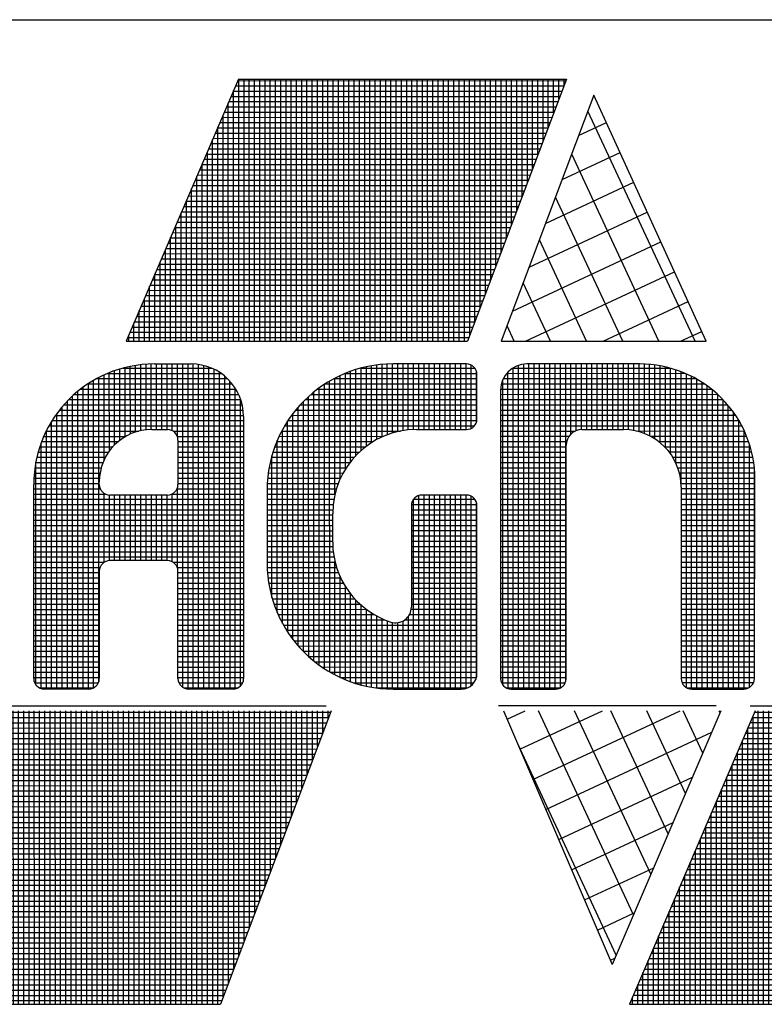
# Model space of a CAD drawing. Extents: x -3.4 to 17, y -7.3 to 19.
# Drawn here: x 7.1 to 8.2, y -5.9 to -4.4 of the extents above; entities that cross this region are included whole.
import ezdxf

# ---------------------------------------------------------------- set-up
doc = ezdxf.new("R2010")
doc.units = 0
doc.header["$LTSCALE"] = 0.4
doc.header["$MEASUREMENT"] = 0
doc.layers.get('0').update_dxf_attribs({"linetype": 'CONTINUOUS'})

# ---------------------------------------------------------------- blocks, each defined once
blk = doc.blocks.new('*X23')
at = {"color": 0}
for p, q in [((5.5987, 6.1838), (5.3942, 6.6224)), ((5.3766, 6.5759), (5.4298, 6.6007)), ((5.3451, 6.4922), (5.4557, 6.5438)), ((5.5297, 6.1838), (5.3633, 6.5406)), ((5.3136, 6.4086), (5.4816, 6.4869)), ((5.4607, 6.1838), (5.3325, 6.4588)), ((5.2821, 6.3249), (5.5075, 6.43)), ((5.2505, 6.2412), (5.5334, 6.3731)), ((5.3918, 6.1838), (5.3017, 6.377)), ((5.2753, 6.1838), (5.5593, 6.3162)), ((5.3228, 6.1838), (5.2709, 6.2952)), ((5.4232, 6.1838), (5.5852, 6.2594)), ((5.2539, 6.1838), (5.2401, 6.2134)), ((5.571, 6.1838), (5.6111, 6.2025))]:
    blk.add_line(p, q, dxfattribs=at)
blk = doc.blocks.new('*X24')
at = {"color": 0}
for p, q in [((5.2401, 5.4778), (5.2744, 5.4938)), ((5.2647, 5.4203), (5.4223, 5.4938)), ((5.2893, 5.3628), (5.5702, 5.4938)), ((5.4812, 5.1047), (5.2998, 5.4938)), ((5.5142, 5.1818), (5.3687, 5.4938)), ((5.5472, 5.2589), (5.4377, 5.4938)), ((5.5803, 5.3359), (5.5067, 5.4938)), ((5.6133, 5.413), (5.5756, 5.4938)), ((5.6463, 5.4901), (5.6446, 5.4938)), ((5.314, 5.3053), (5.6304, 5.4529)), ((5.4482, 5.0277), (5.2604, 5.4304)), ((5.3386, 5.2479), (5.5935, 5.3667)), ((5.3632, 5.1904), (5.5565, 5.2805)), ((5.3879, 5.1329), (5.5196, 5.1943)), ((5.4125, 5.0754), (5.4826, 5.1082)), ((5.4371, 5.018), (5.4457, 5.022))]:
    blk.add_line(p, q, dxfattribs=at)
blk = doc.blocks.new('*X26')
at = {"color": 0}
for p, q in [((4.489, 6.0099), (4.4889, 6.1419)), ((4.499, 6.0151), (4.4989, 6.1442)), ((4.5089, 6.0189), (4.5089, 6.146)), ((4.5189, 6.0216), (4.5189, 6.1473)), ((4.5289, 6.0232), (4.5289, 6.1483)), ((4.5389, 6.0238), (4.5389, 6.1487)), ((4.5489, 6.0238), (4.5489, 6.1488)), ((4.5589, 6.0238), (4.5589, 6.1488)), ((4.5689, 6.0238), (4.5689, 6.1488)), ((4.5789, 6.0216), (4.5789, 6.1488)), ((4.589, 6.0095), (4.5889, 6.1488)), ((4.599, 5.5319), (4.5989, 6.1488)), ((4.609, 5.5288), (4.6089, 6.1488)), ((4.619, 5.5288), (4.6189, 6.1487)), ((4.629, 5.5288), (4.6289, 6.1478)), ((4.639, 5.5288), (4.6389, 6.1458)), ((4.649, 5.5288), (4.6489, 6.1428)), ((4.439, 5.5434), (4.4389, 6.123)), ((4.449, 5.9657), (4.4489, 6.1279)), ((4.4555, 6.1308), (4.672, 6.1308)), ((4.459, 5.9827), (4.4589, 6.1322)), ((4.469, 5.9944), (4.4689, 6.1359)), ((4.479, 6.0032), (4.4789, 6.1392)), ((4.4846, 6.1408), (4.6539, 6.1408)), ((4.659, 5.5288), (4.6589, 6.1385)), ((4.669, 5.5288), (4.6689, 6.1329)), ((4.679, 5.5288), (4.6789, 6.1255)), ((4.409, 5.5288), (4.4089, 6.1044)), ((4.4181, 6.1108), (4.6932, 6.1108)), ((4.419, 5.5288), (4.4189, 6.1113)), ((4.429, 5.5311), (4.4289, 6.1175)), ((4.4348, 6.1208), (4.6842, 6.1208)), ((4.689, 5.5288), (4.6889, 6.1159)), ((4.389, 5.5288), (4.3889, 6.088)), ((4.392, 6.0908), (4.7055, 6.0908)), ((4.399, 5.5288), (4.3989, 6.0966)), ((4.4041, 6.1008), (4.7002, 6.1008)), ((4.699, 5.5293), (4.6989, 6.1028)), ((4.369, 5.5288), (4.3689, 6.0671)), ((4.3721, 6.0708), (4.7123, 6.0708)), ((4.379, 5.5288), (4.3789, 6.0782)), ((4.3815, 6.0808), (4.7095, 6.0808)), ((4.709, 5.5348), (4.7089, 6.0825)), ((4.3564, 6.0508), (4.7148, 6.0508)), ((4.359, 5.5288), (4.3589, 6.0543)), ((4.3638, 6.0608), (4.7141, 6.0608)), ((4.3439, 6.0308), (4.7148, 6.0308)), ((4.349, 5.5288), (4.3489, 6.0394)), ((4.3498, 6.0408), (4.7148, 6.0408)), ((4.334, 6.0108), (4.4904, 6.0108)), ((4.3386, 6.0208), (4.5154, 6.0208)), ((4.339, 5.5288), (4.3389, 6.0214)), ((4.5803, 6.0208), (4.7148, 6.0208)), ((4.5885, 6.0108), (4.7148, 6.0108)), ((4.329, 5.5296), (4.329, 5.9983)), ((4.3299, 6.0008), (4.476, 6.0008)), ((4.5898, 6.0008), (4.7148, 6.0008)), ((4.3233, 5.9808), (4.4576, 5.9808)), ((4.3263, 5.9908), (4.4655, 5.9908)), ((4.5898, 5.9908), (4.7148, 5.9908)), ((4.5898, 5.9808), (4.7148, 5.9808)), ((4.3186, 5.9608), (4.4469, 5.9608)), ((4.319, 5.5365), (4.319, 5.9624)), ((4.3207, 5.9708), (4.4515, 5.9708)), ((4.5898, 5.9708), (4.7148, 5.9708)), ((4.5898, 5.9608), (4.7148, 5.9608)), ((4.3158, 5.9408), (4.4412, 5.9408)), ((4.317, 5.9508), (4.4435, 5.9508)), ((4.5898, 5.9508), (4.7148, 5.9508)), ((4.5898, 5.9408), (4.7148, 5.9408)), ((4.3148, 5.9208), (4.4398, 5.9208)), ((4.3151, 5.9308), (4.44, 5.9308)), ((4.5898, 5.9308), (4.7148, 5.9308)), ((4.5898, 5.9208), (4.7148, 5.9208)), ((4.3148, 5.9108), (4.4415, 5.9108)), ((4.3148, 5.9008), (4.4511, 5.9008)), ((4.449, 5.7706), (4.449, 5.902)), ((4.459, 5.7738), (4.459, 5.8988)), ((4.469, 5.7738), (4.469, 5.8988)), ((4.479, 5.7738), (4.479, 5.8988)), ((4.489, 5.7738), (4.489, 5.8988)), ((4.499, 5.7738), (4.499, 5.8988)), ((4.509, 5.7738), (4.509, 5.8988)), ((4.519, 5.7738), (4.519, 5.8988)), ((4.529, 5.7738), (4.529, 5.8988)), ((4.539, 5.7738), (4.539, 5.8988)), ((4.549, 5.7738), (4.549, 5.8988)), ((4.559, 5.7738), (4.559, 5.8988)), ((4.569, 5.7738), (4.569, 5.8988)), ((4.5785, 5.9008), (4.7148, 5.9008)), ((4.579, 5.7715), (4.579, 5.901)), ((4.5881, 5.9108), (4.7148, 5.9108)), ((4.589, 5.7593), (4.589, 5.9132)), ((4.3148, 5.8908), (4.7148, 5.8908)), ((4.3148, 5.8808), (4.7148, 5.8808)), ((4.3148, 5.8708), (4.7148, 5.8708)), ((4.3148, 5.8608), (4.7148, 5.8608)), ((4.3148, 5.8508), (4.7148, 5.8508)), ((4.3148, 5.8408), (4.7148, 5.8408)), ((4.3148, 5.8308), (4.7148, 5.8308)), ((4.3148, 5.8208), (4.7148, 5.8208)), ((4.3148, 5.8108), (4.7148, 5.8108)), ((4.3148, 5.8008), (4.7148, 5.8008)), ((4.3148, 5.7908), (4.7148, 5.7908)), ((4.3148, 5.7808), (4.7148, 5.7808)), ((4.3148, 5.7708), (4.4492, 5.7708)), ((4.5803, 5.7708), (4.7148, 5.7708)), ((4.3148, 5.7608), (4.441, 5.7608)), ((4.3148, 5.7508), (4.4398, 5.7508)), ((4.5885, 5.7608), (4.7148, 5.7608)), ((4.5898, 5.7508), (4.7148, 5.7508)), ((4.3148, 5.7408), (4.4398, 5.7408)), ((4.3148, 5.7308), (4.4398, 5.7308)), ((4.5898, 5.7408), (4.7148, 5.7408)), ((4.5898, 5.7308), (4.7148, 5.7308)), ((4.3148, 5.7208), (4.4398, 5.7208)), ((4.3148, 5.7108), (4.4398, 5.7108)), ((4.5898, 5.7208), (4.7148, 5.7208)), ((4.5898, 5.7108), (4.7148, 5.7108)), ((4.3148, 5.7008), (4.4398, 5.7008)), ((4.3148, 5.6908), (4.4398, 5.6908)), ((4.5898, 5.7008), (4.7148, 5.7008)), ((4.5898, 5.6908), (4.7148, 5.6908)), ((4.3148, 5.6808), (4.4398, 5.6808)), ((4.5898, 5.6808), (4.7148, 5.6808)), ((4.3148, 5.6708), (4.4398, 5.6708)), ((4.3148, 5.6608), (4.4398, 5.6608)), ((4.5898, 5.6708), (4.7148, 5.6708)), ((4.5898, 5.6608), (4.7148, 5.6608)), ((4.3148, 5.6508), (4.4398, 5.6508)), ((4.3148, 5.6408), (4.4398, 5.6408)), ((4.5898, 5.6508), (4.7148, 5.6508)), ((4.5898, 5.6408), (4.7148, 5.6408)), ((4.3148, 5.6308), (4.4398, 5.6308)), ((4.3148, 5.6208), (4.4398, 5.6208)), ((4.5898, 5.6308), (4.7148, 5.6308)), ((4.5898, 5.6208), (4.7148, 5.6208)), ((4.3148, 5.6108), (4.4398, 5.6108)), ((4.3148, 5.6008), (4.4398, 5.6008)), ((4.5898, 5.6108), (4.7148, 5.6108)), ((4.5898, 5.6008), (4.7148, 5.6008)), ((4.3148, 5.5908), (4.4398, 5.5908)), ((4.3148, 5.5808), (4.4398, 5.5808)), ((4.5898, 5.5908), (4.7148, 5.5908)), ((4.5898, 5.5808), (4.7148, 5.5808)), ((4.3148, 5.5708), (4.4398, 5.5708)), ((4.3148, 5.5608), (4.4398, 5.5608)), ((4.5898, 5.5708), (4.7148, 5.5708)), ((4.5898, 5.5608), (4.7148, 5.5608)), ((4.3148, 5.5508), (4.4398, 5.5508)), ((4.3165, 5.5408), (4.4381, 5.5408)), ((4.5898, 5.5508), (4.7148, 5.5508)), ((4.5914, 5.5408), (4.7131, 5.5408)), ((4.3262, 5.5308), (4.4284, 5.5308)), ((4.6011, 5.5308), (4.7035, 5.5308))]:
    blk.add_line(p, q, dxfattribs=at)
blk = doc.blocks.new('*X27')
at = {"color": 0}
for p, q in [((4.929, 5.9919), (4.9289, 6.1433)), ((4.939, 5.9988), (4.9389, 6.1453)), ((4.949, 6.0047), (4.9489, 6.1468)), ((4.959, 6.0096), (4.9589, 6.1479)), ((4.969, 6.0137), (4.9689, 6.1486)), ((4.9789, 6.0171), (4.9789, 6.1488)), ((4.9889, 6.0197), (4.9889, 6.1488)), ((4.9989, 6.0217), (4.9989, 6.1488)), ((5.0089, 6.023), (5.0089, 6.1488)), ((5.0189, 6.0237), (5.0189, 6.1488)), ((5.0289, 6.0238), (5.0289, 6.1488)), ((5.0389, 6.0238), (5.0389, 6.1488)), ((5.0489, 6.0238), (5.0489, 6.1488)), ((5.0589, 6.0238), (5.0589, 6.1488)), ((5.0689, 6.0238), (5.0689, 6.1488)), ((5.0789, 6.0238), (5.0789, 6.1488)), ((5.0889, 6.0238), (5.0889, 6.1488)), ((5.0989, 6.0238), (5.0989, 6.1488)), ((5.1089, 6.0238), (5.1089, 6.1488)), ((5.1189, 6.0238), (5.1189, 6.1488)), ((5.1289, 6.026), (5.1289, 6.1466)), ((4.879, 5.9297), (4.8789, 6.1266)), ((4.8887, 6.1309), (5.1397, 6.1309)), ((4.889, 5.9484), (4.8889, 6.1309)), ((4.899, 5.9626), (4.8989, 6.1348)), ((4.909, 5.9742), (4.9089, 6.1381)), ((4.9186, 6.1409), (5.1357, 6.1409)), ((4.919, 5.9838), (4.9189, 6.141)), ((5.1389, 6.0381), (5.1389, 6.1346)), ((4.849, 5.5675), (4.8489, 6.11)), ((4.8503, 6.1108), (5.1398, 6.1109)), ((4.859, 5.5614), (4.8589, 6.1162)), ((4.8674, 6.1208), (5.1398, 6.1209)), ((4.869, 5.9002), (4.8689, 6.1217)), ((4.819, 5.5906), (4.8189, 6.0869)), ((4.8234, 6.0908), (5.1398, 6.0909)), ((4.829, 5.5821), (4.8289, 6.0955)), ((4.8358, 6.1008), (5.1398, 6.1009)), ((4.839, 5.5744), (4.8389, 6.1031)), ((4.799, 5.6109), (4.7989, 6.0666)), ((4.8027, 6.0708), (5.1398, 6.0709)), ((4.809, 5.6001), (4.8089, 6.0774)), ((4.8124, 6.0808), (5.1398, 6.0809)), ((4.7863, 6.0508), (5.1398, 6.0509)), ((4.789, 5.6232), (4.7889, 6.0543)), ((4.7941, 6.0608), (5.1398, 6.0609)), ((4.7731, 6.0308), (5.1351, 6.0309)), ((4.779, 5.6373), (4.7789, 6.0402)), ((4.7794, 6.0408), (5.1396, 6.0409)), ((4.7625, 6.0108), (4.9618, 6.0109)), ((4.7675, 6.0208), (4.9943, 6.0209)), ((4.769, 5.654), (4.7689, 6.0235)), ((4.7581, 6.0008), (4.9422, 6.0009)), ((4.759, 5.6747), (4.759, 6.0028)), ((4.749, 5.7029), (4.749, 5.9745)), ((4.7508, 5.9808), (4.9157, 5.9809)), ((4.7542, 5.9908), (4.9275, 5.9909)), ((4.7455, 5.9608), (4.8976, 5.9609)), ((4.7479, 5.9708), (4.9059, 5.9709)), ((4.7419, 5.9408), (4.8846, 5.9409)), ((4.7435, 5.9508), (4.8905, 5.9509)), ((4.7401, 5.9208), (4.8753, 5.9209)), ((4.7408, 5.9308), (4.8795, 5.9309)), ((4.7398, 5.9108), (4.8719, 5.9109)), ((4.7398, 5.9008), (4.8691, 5.9008)), ((5.029, 5.5288), (5.029, 5.8979)), ((5.039, 5.5288), (5.039, 5.8988)), ((5.049, 5.5288), (5.049, 5.8988)), ((5.059, 5.5288), (5.059, 5.8988)), ((5.069, 5.5288), (5.069, 5.8988)), ((5.079, 5.5288), (5.079, 5.8988)), ((5.089, 5.5288), (5.089, 5.8988)), ((5.099, 5.5288), (5.099, 5.8988)), ((5.109, 5.5288), (5.109, 5.8988)), ((5.119, 5.5303), (5.119, 5.8988)), ((4.7398, 5.8908), (4.8671, 5.8908)), ((4.7398, 5.8808), (4.8657, 5.8808)), ((5.0149, 5.8809), (5.1397, 5.8809)), ((5.0188, 5.8909), (5.1357, 5.8909)), ((5.019, 5.5288), (5.019, 5.8911)), ((5.129, 5.5358), (5.129, 5.8966)), ((5.139, 5.5521), (5.139, 5.8844)), ((4.7398, 5.8708), (4.8649, 5.8708)), ((4.7398, 5.8608), (4.8648, 5.8608)), ((5.0148, 5.8709), (5.1398, 5.8709)), ((5.0148, 5.8609), (5.1398, 5.8609)), ((4.7398, 5.8508), (4.8648, 5.8508)), ((4.7398, 5.8408), (4.8648, 5.8408)), ((5.0148, 5.8509), (5.1398, 5.8509)), ((5.0148, 5.8409), (5.1398, 5.8409)), ((4.7398, 5.8308), (4.8648, 5.8308)), ((5.0148, 5.8309), (5.1398, 5.8309)), ((4.7398, 5.8208), (4.8648, 5.8208)), ((4.7398, 5.8108), (4.8648, 5.8108)), ((5.0148, 5.8209), (5.1398, 5.8209)), ((5.0148, 5.8109), (5.1398, 5.8109)), ((4.7398, 5.8008), (4.865, 5.8008)), ((4.7398, 5.7908), (4.8658, 5.7908)), ((5.0148, 5.8009), (5.1398, 5.8009)), ((5.0148, 5.7909), (5.1398, 5.7909)), ((4.7398, 5.7808), (4.8672, 5.7808)), ((4.7398, 5.7708), (4.8693, 5.7708)), ((4.869, 5.5559), (4.869, 5.7723)), ((5.0148, 5.7809), (5.1398, 5.7809)), ((5.0148, 5.7709), (5.1398, 5.7709)), ((4.7399, 5.7608), (4.8721, 5.7609)), ((4.7405, 5.7508), (4.8756, 5.7509)), ((5.0148, 5.7609), (5.1398, 5.7609)), ((5.0148, 5.7509), (5.1398, 5.7509)), ((4.7414, 5.7408), (4.8799, 5.7409)), ((4.7428, 5.7308), (4.885, 5.7309)), ((4.879, 5.551), (4.879, 5.7429)), ((5.0148, 5.7409), (5.1398, 5.7409)), ((5.0148, 5.7309), (5.1398, 5.7309)), ((4.7446, 5.7208), (4.8911, 5.7209)), ((4.7469, 5.7108), (4.8983, 5.7109)), ((4.889, 5.5466), (4.889, 5.7242)), ((4.899, 5.5428), (4.899, 5.7099)), ((5.0148, 5.7209), (5.1398, 5.7209)), ((5.0148, 5.7109), (5.1398, 5.7109)), ((4.7496, 5.7008), (4.9067, 5.7009)), ((4.7528, 5.6908), (4.9167, 5.6909)), ((4.909, 5.5395), (4.909, 5.6984)), ((5.0148, 5.7009), (5.1398, 5.7009)), ((5.0148, 5.6909), (5.1398, 5.6909)), ((4.7565, 5.6808), (4.9287, 5.6809)), ((4.919, 5.5366), (4.919, 5.6887)), ((4.929, 5.5342), (4.929, 5.6806)), ((4.939, 5.5323), (4.939, 5.6737)), ((5.0145, 5.6809), (5.1398, 5.6809)), ((4.7607, 5.6708), (4.9437, 5.6709)), ((4.7654, 5.6608), (4.9638, 5.6609)), ((4.949, 5.5308), (4.949, 5.6679)), ((4.959, 5.5297), (4.959, 5.6629)), ((4.969, 5.529), (4.969, 5.6588)), ((4.979, 5.5288), (4.979, 5.6557)), ((4.989, 5.5288), (4.989, 5.6554)), ((4.999, 5.5288), (4.999, 5.6587)), ((5.0025, 5.6609), (5.1398, 5.6609)), ((5.009, 5.5288), (5.009, 5.6674)), ((5.0112, 5.6709), (5.1398, 5.6709)), ((4.7708, 5.6508), (5.1398, 5.6509)), ((4.7767, 5.6408), (5.1398, 5.6409)), ((4.7834, 5.6308), (5.1398, 5.6309)), ((4.7908, 5.6208), (5.1398, 5.6209)), ((4.7991, 5.6108), (5.1398, 5.6109)), ((4.8083, 5.6008), (5.1398, 5.6009)), ((4.8187, 5.5908), (5.1398, 5.5909)), ((4.8305, 5.5808), (5.1398, 5.5809)), ((4.8441, 5.5708), (5.1398, 5.5709)), ((4.86, 5.5608), (5.1398, 5.5609)), ((4.8793, 5.5509), (5.1387, 5.5509)), ((4.9047, 5.5409), (5.1339, 5.5409)), ((4.9484, 5.5309), (5.1208, 5.5309))]:
    blk.add_line(p, q, dxfattribs=at)
blk = doc.blocks.new('*X28')
at = {"color": 0}
for p, q in [((5.189, 5.5288), (5.1889, 6.1416)), ((5.199, 5.5288), (5.1989, 6.1462)), ((5.209, 5.5288), (5.2089, 6.1485)), ((5.219, 5.5288), (5.2189, 6.1488)), ((5.229, 5.5288), (5.2289, 6.1488)), ((5.239, 5.5288), (5.2389, 6.1488)), ((5.249, 5.5288), (5.2489, 6.1488)), ((5.259, 5.5288), (5.2589, 6.1488)), ((5.269, 5.5288), (5.2689, 6.1488)), ((5.279, 5.5311), (5.2789, 6.1488)), ((5.289, 5.5434), (5.2889, 6.1488)), ((5.299, 6.0154), (5.2989, 6.1488)), ((5.3089, 6.0218), (5.3089, 6.1488)), ((5.3189, 6.0238), (5.3189, 6.1488)), ((5.3289, 6.0238), (5.3289, 6.1488)), ((5.3389, 6.0238), (5.3389, 6.1488)), ((5.3489, 6.0238), (5.3489, 6.1488)), ((5.3589, 6.0238), (5.3589, 6.1488)), ((5.3689, 6.0238), (5.3689, 6.1488)), ((5.3789, 6.0238), (5.3789, 6.1488)), ((5.3889, 6.0238), (5.3889, 6.1488)), ((5.3989, 6.0238), (5.3989, 6.1488)), ((5.4089, 6.0234), (5.4089, 6.1488)), ((5.4189, 6.022), (5.4189, 6.1488)), ((5.4289, 6.0197), (5.4289, 6.1488)), ((5.439, 6.0163), (5.4389, 6.1486)), ((5.449, 6.0118), (5.4489, 6.148)), ((5.459, 6.0061), (5.4589, 6.1469)), ((5.469, 5.9988), (5.4689, 6.1453)), ((5.479, 5.9894), (5.4789, 6.1432)), ((5.1764, 6.1309), (5.5165, 6.131)), ((5.179, 5.5296), (5.1789, 6.1337)), ((5.1878, 6.1409), (5.4879, 6.141)), ((5.489, 5.9772), (5.4889, 6.1407)), ((5.499, 5.9599), (5.4989, 6.1376)), ((5.509, 5.9189), (5.5089, 6.134)), ((5.519, 5.5315), (5.5189, 6.1299)), ((5.529, 5.5288), (5.5289, 6.1252)), ((5.1663, 6.1109), (5.5531, 6.111)), ((5.169, 5.5365), (5.1689, 6.1187)), ((5.1699, 6.1209), (5.5368, 6.121)), ((5.539, 5.5288), (5.5389, 6.1198)), ((5.549, 5.5288), (5.5489, 6.1137)), ((5.559, 5.5288), (5.5589, 6.1069)), ((5.1648, 6.1009), (5.5667, 6.101)), ((5.1648, 6.0909), (5.5784, 6.091)), ((5.569, 5.5288), (5.5689, 6.0992)), ((5.579, 5.5288), (5.5789, 6.0905)), ((5.1648, 6.0809), (5.5886, 6.081)), ((5.1648, 6.0709), (5.5976, 6.071)), ((5.589, 5.5288), (5.5889, 6.0806)), ((5.599, 5.5288), (5.5989, 6.0694)), ((5.1648, 6.0609), (5.6056, 6.061)), ((5.1648, 6.0509), (5.6127, 6.051)), ((5.609, 5.5288), (5.6089, 6.0564)), ((5.1648, 6.0409), (5.619, 6.041)), ((5.1648, 6.0309), (5.6246, 6.031)), ((5.619, 5.5288), (5.6189, 6.041)), ((5.1648, 6.0209), (5.307, 6.0209)), ((5.1648, 6.0109), (5.2951, 6.0109)), ((5.424, 6.0209), (5.6295, 6.021)), ((5.4507, 6.011), (5.6338, 6.011)), ((5.629, 5.5288), (5.6289, 6.0221)), ((5.1648, 6.0009), (5.2906, 6.0009)), ((5.1648, 5.9909), (5.2898, 5.9909)), ((5.4662, 6.001), (5.6375, 6.001)), ((5.4775, 5.991), (5.6408, 5.991)), ((5.639, 5.5318), (5.639, 5.9968)), ((5.1648, 5.9809), (5.2898, 5.9809)), ((5.4862, 5.981), (5.6434, 5.981)), ((5.1648, 5.9709), (5.2898, 5.9709)), ((5.1648, 5.9609), (5.2898, 5.9609)), ((5.4931, 5.971), (5.6456, 5.971)), ((5.4985, 5.961), (5.6474, 5.961)), ((5.1648, 5.9509), (5.2898, 5.9509)), ((5.1648, 5.9409), (5.2898, 5.9409)), ((5.5026, 5.951), (5.6486, 5.951)), ((5.5057, 5.941), (5.6494, 5.941)), ((5.649, 5.7034), (5.649, 5.9471)), ((5.1648, 5.9309), (5.2898, 5.9309)), ((5.1648, 5.9209), (5.2898, 5.9209)), ((5.5077, 5.931), (5.6497, 5.931)), ((5.5089, 5.921), (5.6497, 5.921)), ((5.1648, 5.9109), (5.2898, 5.9109)), ((5.1648, 5.9009), (5.2898, 5.9009)), ((5.5091, 5.911), (5.6497, 5.911)), ((5.5091, 5.901), (5.6496, 5.901)), ((5.1648, 5.8909), (5.2898, 5.8909)), ((5.1648, 5.8809), (5.2898, 5.8809)), ((5.5091, 5.891), (5.6496, 5.891)), ((5.5091, 5.881), (5.6496, 5.881)), ((5.1648, 5.8709), (5.2898, 5.8709)), ((5.1648, 5.8609), (5.2898, 5.8609)), ((5.5091, 5.871), (5.6495, 5.871)), ((5.5091, 5.861), (5.6495, 5.861)), ((5.1648, 5.8509), (5.2898, 5.8509)), ((5.1648, 5.8409), (5.2898, 5.8409)), ((5.5091, 5.851), (5.6495, 5.851)), ((5.5091, 5.841), (5.6494, 5.841)), ((5.1648, 5.8309), (5.2898, 5.8309)), ((5.5091, 5.831), (5.6494, 5.831)), ((5.1648, 5.8209), (5.2898, 5.8209)), ((5.1648, 5.8109), (5.2898, 5.8109)), ((5.5091, 5.821), (5.6494, 5.821)), ((5.5091, 5.811), (5.6493, 5.811)), ((5.1648, 5.8009), (5.2898, 5.8009)), ((5.1648, 5.7909), (5.2898, 5.7909)), ((5.5091, 5.801), (5.6493, 5.801)), ((5.5091, 5.791), (5.6493, 5.791)), ((5.1648, 5.7809), (5.2898, 5.7809)), ((5.1648, 5.7709), (5.2898, 5.7709)), ((5.5091, 5.781), (5.6493, 5.781)), ((5.5091, 5.771), (5.6492, 5.771)), ((5.1648, 5.7609), (5.2898, 5.7609)), ((5.1648, 5.7509), (5.2898, 5.7509)), ((5.5091, 5.761), (5.6492, 5.761)), ((5.5091, 5.751), (5.6492, 5.751)), ((5.1648, 5.7409), (5.2898, 5.7409)), ((5.1648, 5.7309), (5.2898, 5.7309)), ((5.5091, 5.741), (5.6491, 5.741)), ((5.5091, 5.731), (5.6491, 5.731)), ((5.1648, 5.7209), (5.2898, 5.7209)), ((5.1648, 5.7109), (5.2898, 5.7109)), ((5.5091, 5.721), (5.6491, 5.721)), ((5.5091, 5.711), (5.649, 5.711)), ((5.1648, 5.7009), (5.2898, 5.7009)), ((5.1648, 5.6909), (5.2898, 5.6909)), ((5.5091, 5.701), (5.649, 5.701)), ((5.5091, 5.691), (5.649, 5.691)), ((5.1648, 5.6809), (5.2898, 5.6809)), ((5.5091, 5.681), (5.6489, 5.681)), ((5.1648, 5.6709), (5.2898, 5.6709)), ((5.1648, 5.6609), (5.2898, 5.6609)), ((5.5091, 5.671), (5.6489, 5.671)), ((5.5091, 5.661), (5.6489, 5.661)), ((5.1648, 5.6509), (5.2898, 5.6509)), ((5.1648, 5.6409), (5.2898, 5.6409)), ((5.5091, 5.651), (5.6488, 5.651)), ((5.5091, 5.641), (5.6488, 5.641)), ((5.1648, 5.6309), (5.2898, 5.6309)), ((5.1648, 5.6209), (5.2898, 5.6209)), ((5.5091, 5.631), (5.6488, 5.631)), ((5.5091, 5.621), (5.6487, 5.621)), ((5.1648, 5.6109), (5.2898, 5.6109)), ((5.1648, 5.6009), (5.2898, 5.6009)), ((5.5091, 5.611), (5.6487, 5.611)), ((5.5091, 5.601), (5.6487, 5.601)), ((5.1648, 5.5909), (5.2898, 5.5909)), ((5.1648, 5.5809), (5.2898, 5.5809)), ((5.5091, 5.591), (5.6486, 5.591)), ((5.5091, 5.581), (5.6486, 5.581)), ((5.1648, 5.5709), (5.2898, 5.5709)), ((5.1648, 5.5609), (5.2898, 5.5609)), ((5.5091, 5.571), (5.6486, 5.571)), ((5.5091, 5.561), (5.6485, 5.561)), ((5.1648, 5.5509), (5.2898, 5.5509)), ((5.1664, 5.5409), (5.2882, 5.5409)), ((5.5091, 5.551), (5.6485, 5.551)), ((5.5107, 5.541), (5.6469, 5.541)), ((5.1758, 5.5309), (5.2787, 5.5309)), ((5.52, 5.531), (5.6376, 5.531))]:
    blk.add_line(p, q, dxfattribs=at)
blk = doc.blocks.new('*X31')
at = {"color": 0}
for p, q in [((4.7226, 6.6708), (5.3484, 6.6709)), ((4.7269, 6.6808), (5.3521, 6.6809)), ((4.7289, 6.1838), (4.7288, 6.6838)), ((4.7389, 6.1838), (4.7388, 6.6838)), ((4.7489, 6.1838), (4.7488, 6.6838)), ((4.7589, 6.1838), (4.7588, 6.6838)), ((4.7689, 6.1838), (4.7688, 6.6838)), ((4.7789, 6.1838), (4.7788, 6.6838)), ((4.7889, 6.1838), (4.7888, 6.6838)), ((4.7989, 6.1838), (4.7988, 6.6838)), ((4.8089, 6.1838), (4.8088, 6.6838)), ((4.8189, 6.1838), (4.8188, 6.6838)), ((4.8289, 6.1838), (4.8288, 6.6838)), ((4.8389, 6.1838), (4.8388, 6.6838)), ((4.8489, 6.1838), (4.8488, 6.6838)), ((4.8589, 6.1838), (4.8588, 6.6838)), ((4.8689, 6.1838), (4.8688, 6.6838)), ((4.8789, 6.1838), (4.8788, 6.6838)), ((4.8889, 6.1838), (4.8888, 6.6838)), ((4.8989, 6.1838), (4.8988, 6.6838)), ((4.9089, 6.1838), (4.9088, 6.6838)), ((4.9189, 6.1838), (4.9188, 6.6838)), ((4.9289, 6.1838), (4.9288, 6.6838)), ((4.9389, 6.1838), (4.9388, 6.6838)), ((4.9489, 6.1838), (4.9488, 6.6838)), ((4.9589, 6.1838), (4.9588, 6.6838)), ((4.9689, 6.1838), (4.9688, 6.6838)), ((4.9789, 6.1838), (4.9788, 6.6838)), ((4.9889, 6.1838), (4.9888, 6.6838)), ((4.9989, 6.1838), (4.9988, 6.6838)), ((5.0089, 6.1838), (5.0088, 6.6838)), ((5.0189, 6.1838), (5.0188, 6.6838)), ((5.0289, 6.1838), (5.0288, 6.6838)), ((5.0389, 6.1838), (5.0388, 6.6838)), ((5.0489, 6.1838), (5.0488, 6.6838)), ((5.0589, 6.1838), (5.0588, 6.6838)), ((5.0689, 6.1838), (5.0688, 6.6838)), ((5.0789, 6.1838), (5.0788, 6.6838)), ((5.0889, 6.1838), (5.0888, 6.6838)), ((5.0989, 6.1838), (5.0988, 6.6838)), ((5.1089, 6.1838), (5.1088, 6.6838)), ((5.1189, 6.1838), (5.1188, 6.6838)), ((5.1289, 6.1838), (5.1288, 6.6838)), ((5.1389, 6.1838), (5.1388, 6.6838)), ((5.1489, 6.1838), (5.1488, 6.6838)), ((5.1589, 6.1838), (5.1588, 6.6838)), ((5.1689, 6.1948), (5.1688, 6.6838)), ((5.1789, 6.2213), (5.1788, 6.6838)), ((5.1889, 6.2478), (5.1888, 6.6838)), ((5.1989, 6.2744), (5.1988, 6.6838)), ((5.2089, 6.3009), (5.2088, 6.6838)), ((5.2189, 6.3274), (5.2188, 6.6838)), ((5.2289, 6.3539), (5.2288, 6.6838)), ((5.2389, 6.3805), (5.2388, 6.6838)), ((5.2489, 6.407), (5.2488, 6.6838)), ((5.2589, 6.4335), (5.2588, 6.6838)), ((5.2689, 6.46), (5.2688, 6.6838)), ((5.2789, 6.4866), (5.2788, 6.6838)), ((5.2889, 6.5131), (5.2888, 6.6838)), ((5.2989, 6.5396), (5.2988, 6.6838)), ((5.3089, 6.5661), (5.3088, 6.6838)), ((5.3188, 6.5926), (5.3188, 6.6838)), ((5.3288, 6.6192), (5.3288, 6.6838)), ((5.3388, 6.6457), (5.3388, 6.6838)), ((5.3488, 6.6722), (5.3488, 6.6838)), ((4.7141, 6.6508), (5.3408, 6.6509)), ((4.7184, 6.6608), (5.3446, 6.6609)), ((4.7189, 6.1838), (4.7188, 6.662)), ((4.7055, 6.6308), (5.3333, 6.6309)), ((4.7089, 6.1838), (4.7088, 6.6386)), ((4.7098, 6.6408), (5.337, 6.6409)), ((4.6969, 6.6108), (5.3257, 6.6109)), ((4.6989, 6.1838), (4.6988, 6.6153)), ((4.7012, 6.6208), (5.3295, 6.6209)), ((4.6889, 6.1838), (4.6888, 6.592)), ((4.6926, 6.6008), (5.322, 6.6009)), ((4.6841, 6.5808), (5.3144, 6.5809)), ((4.6884, 6.5908), (5.3182, 6.5909)), ((4.6755, 6.5608), (5.3069, 6.5609)), ((4.6789, 6.1838), (4.6789, 6.5687)), ((4.6798, 6.5708), (5.3107, 6.5709)), ((4.6669, 6.5408), (5.2994, 6.5409)), ((4.6689, 6.1838), (4.6689, 6.5453)), ((4.6712, 6.5508), (5.3031, 6.5509)), ((4.6583, 6.5208), (5.2918, 6.5209)), ((4.6589, 6.1838), (4.6589, 6.522)), ((4.6626, 6.5308), (5.2956, 6.5309)), ((4.6489, 6.1838), (4.6489, 6.4987)), ((4.6498, 6.5008), (5.2843, 6.5009)), ((4.6541, 6.5108), (5.2881, 6.5109)), ((4.6412, 6.4808), (5.2767, 6.4809)), ((4.6455, 6.4908), (5.2805, 6.4909)), ((4.6326, 6.4608), (5.2692, 6.4609)), ((4.6369, 6.4708), (5.273, 6.4709)), ((4.6389, 6.1838), (4.6389, 6.4754)), ((4.6283, 6.4508), (5.2654, 6.4509)), ((4.6289, 6.1838), (4.6289, 6.452)), ((4.6189, 6.1838), (4.6189, 6.4287)), ((4.6198, 6.4308), (5.2579, 6.4309)), ((4.6241, 6.4408), (5.2617, 6.4409)), ((4.6089, 6.1838), (4.6089, 6.4054)), ((4.6112, 6.4108), (5.2504, 6.4109)), ((4.6155, 6.4208), (5.2541, 6.4209)), ((4.6026, 6.3908), (5.2428, 6.3909)), ((4.6069, 6.4008), (5.2466, 6.4009)), ((4.5941, 6.3708), (5.2353, 6.3709)), ((4.5983, 6.3808), (5.2391, 6.3809)), ((4.5989, 6.1838), (4.5989, 6.3821)), ((4.5855, 6.3508), (5.2278, 6.3509)), ((4.5889, 6.1838), (4.5889, 6.3587)), ((4.5898, 6.3608), (5.2315, 6.3609)), ((4.5769, 6.3308), (5.2202, 6.3309)), ((4.5789, 6.1838), (4.5789, 6.3354)), ((4.5812, 6.3408), (5.224, 6.3409)), ((4.5683, 6.3108), (5.2127, 6.3109)), ((4.5689, 6.1838), (4.5689, 6.3121)), ((4.5726, 6.3208), (5.2164, 6.3209)), ((4.5641, 6.3008), (5.2089, 6.3009)), ((4.5555, 6.2808), (5.2014, 6.2809)), ((4.5589, 6.1838), (4.5589, 6.2888)), ((4.5598, 6.2908), (5.2051, 6.2909)), ((4.5469, 6.2608), (5.1938, 6.2609)), ((4.5489, 6.1838), (4.5489, 6.2654)), ((4.5512, 6.2708), (5.1976, 6.2709)), ((4.5383, 6.2408), (5.1863, 6.2409)), ((4.5389, 6.1838), (4.5389, 6.2421)), ((4.5426, 6.2508), (5.1901, 6.2509)), ((4.5289, 6.1838), (4.5289, 6.2188)), ((4.5298, 6.2208), (5.1788, 6.2209)), ((4.5341, 6.2308), (5.1825, 6.2309)), ((4.5212, 6.2008), (5.1712, 6.2009)), ((4.5255, 6.2108), (5.175, 6.2109)), ((4.5169, 6.1908), (5.1675, 6.1909)), ((4.5189, 6.1838), (4.5189, 6.1955))]:
    blk.add_line(p, q, dxfattribs=at)
blk = doc.blocks.new('*X32')
at = {"color": 0}
for p, q in [((4.2169, 5.4907), (4.9037, 5.4909)), ((4.2191, 4.9338), (4.219, 5.4938)), ((4.2291, 4.9338), (4.229, 5.4938)), ((4.2391, 4.9338), (4.239, 5.4938)), ((4.2491, 4.9338), (4.249, 5.4938)), ((4.2591, 4.9338), (4.259, 5.4938)), ((4.2691, 4.9338), (4.269, 5.4938)), ((4.2791, 4.9338), (4.279, 5.4938)), ((4.2891, 4.9338), (4.289, 5.4938)), ((4.2991, 4.9338), (4.299, 5.4938)), ((4.3091, 4.9338), (4.309, 5.4938)), ((4.3191, 4.9338), (4.319, 5.4938)), ((4.3291, 4.9338), (4.329, 5.4938)), ((4.3391, 4.9338), (4.339, 5.4938)), ((4.3491, 4.9338), (4.349, 5.4938)), ((4.3591, 4.9338), (4.359, 5.4938)), ((4.3691, 4.9338), (4.369, 5.4938)), ((4.3791, 4.9338), (4.379, 5.4938)), ((4.3891, 4.9338), (4.389, 5.4938)), ((4.3991, 4.9338), (4.399, 5.4938)), ((4.4091, 4.9338), (4.409, 5.4938)), ((4.4191, 4.9338), (4.419, 5.4938)), ((4.4291, 4.9338), (4.429, 5.4938)), ((4.4391, 4.9338), (4.439, 5.4938)), ((4.4491, 4.9338), (4.449, 5.4938)), ((4.4591, 4.9338), (4.459, 5.4938)), ((4.4691, 4.9338), (4.469, 5.4938)), ((4.4791, 4.9338), (4.479, 5.4938)), ((4.4891, 4.9338), (4.489, 5.4938)), ((4.4991, 4.9338), (4.499, 5.4938)), ((4.5091, 4.9338), (4.509, 5.4938)), ((4.5191, 4.9338), (4.519, 5.4938)), ((4.5291, 4.9338), (4.529, 5.4938)), ((4.5391, 4.9338), (4.539, 5.4938)), ((4.5491, 4.9338), (4.549, 5.4938)), ((4.5591, 4.9338), (4.559, 5.4938)), ((4.5691, 4.9338), (4.569, 5.4938)), ((4.5791, 4.9338), (4.579, 5.4938)), ((4.5891, 4.9338), (4.589, 5.4938)), ((4.5991, 4.9338), (4.599, 5.4938)), ((4.6091, 4.9338), (4.609, 5.4938)), ((4.6191, 4.9338), (4.619, 5.4938)), ((4.6291, 4.9338), (4.629, 5.4938)), ((4.6391, 4.9338), (4.639, 5.4938)), ((4.6491, 4.9338), (4.649, 5.4938)), ((4.6591, 4.9338), (4.659, 5.4938)), ((4.6691, 4.9338), (4.669, 5.4938)), ((4.6791, 4.9338), (4.679, 5.4938)), ((4.6891, 4.9338), (4.689, 5.4938)), ((4.6991, 4.9481), (4.699, 5.4938)), ((4.7091, 4.9747), (4.709, 5.4938)), ((4.7191, 5.0012), (4.719, 5.4938)), ((4.7291, 5.0277), (4.729, 5.4938)), ((4.7391, 5.0542), (4.739, 5.4938)), ((4.7491, 5.0808), (4.749, 5.4938)), ((4.7591, 5.1073), (4.759, 5.4938)), ((4.7691, 5.1338), (4.769, 5.4938)), ((4.7791, 5.1603), (4.779, 5.4938)), ((4.7891, 5.1869), (4.789, 5.4938)), ((4.7991, 5.2134), (4.799, 5.4938)), ((4.8091, 5.2399), (4.809, 5.4938)), ((4.8191, 5.2664), (4.819, 5.4938)), ((4.8291, 5.293), (4.829, 5.4938)), ((4.8391, 5.3195), (4.839, 5.4938)), ((4.8491, 5.346), (4.849, 5.4938)), ((4.8591, 5.3725), (4.859, 5.4938)), ((4.8691, 5.3991), (4.869, 5.4938)), ((4.8791, 5.4256), (4.879, 5.4938)), ((4.889, 5.4521), (4.889, 5.4938)), ((4.899, 5.4786), (4.899, 5.4938)), ((4.2083, 5.4707), (4.8961, 5.4709)), ((4.2091, 4.9338), (4.209, 5.4724)), ((4.2126, 5.4807), (4.8999, 5.4809)), ((4.1991, 4.9338), (4.199, 5.4491)), ((4.1997, 5.4507), (4.8886, 5.4509)), ((4.204, 5.4607), (4.8923, 5.4609)), ((4.1912, 5.4307), (4.881, 5.4309)), ((4.1955, 5.4407), (4.8848, 5.4409)), ((4.1826, 5.4107), (4.8735, 5.4109)), ((4.1869, 5.4207), (4.8773, 5.4209)), ((4.1891, 4.9338), (4.1891, 5.4258)), ((4.174, 5.3907), (4.866, 5.3908)), ((4.1783, 5.4007), (4.8697, 5.4009)), ((4.1791, 4.9338), (4.1791, 5.4025)), ((4.1691, 4.9338), (4.1691, 5.3791)), ((4.1697, 5.3807), (4.8622, 5.3808)), ((4.1591, 4.9338), (4.1591, 5.3558)), ((4.1612, 5.3607), (4.8547, 5.3608)), ((4.1655, 5.3707), (4.8584, 5.3708)), ((4.1526, 5.3407), (4.8471, 5.3408)), ((4.1569, 5.3507), (4.8509, 5.3508)), ((4.144, 5.3207), (4.8396, 5.3208)), ((4.1483, 5.3307), (4.8434, 5.3308)), ((4.1491, 4.9338), (4.1491, 5.3325)), ((4.1355, 5.3007), (4.832, 5.3008)), ((4.1391, 4.9338), (4.1391, 5.3092)), ((4.1397, 5.3107), (4.8358, 5.3108)), ((4.1269, 5.2807), (4.8245, 5.2808)), ((4.1291, 4.9338), (4.1291, 5.2858)), ((4.1312, 5.2907), (4.8283, 5.2908)), ((4.1183, 5.2607), (4.817, 5.2608)), ((4.1191, 4.9338), (4.1191, 5.2625)), ((4.1226, 5.2707), (4.8207, 5.2708)), ((4.1097, 5.2407), (4.8094, 5.2408)), ((4.114, 5.2507), (4.8132, 5.2508)), ((4.1054, 5.2307), (4.8057, 5.2308)), ((4.1091, 4.9338), (4.1091, 5.2392)), ((4.0969, 5.2107), (4.7981, 5.2108)), ((4.0991, 4.9338), (4.0991, 5.2159)), ((4.1012, 5.2207), (4.8019, 5.2208)), ((4.0883, 5.1907), (4.7906, 5.1908)), ((4.0891, 4.9338), (4.0891, 5.1926)), ((4.0926, 5.2007), (4.7944, 5.2008)), ((4.0791, 4.9338), (4.0791, 5.1692)), ((4.0797, 5.1707), (4.7831, 5.1708)), ((4.084, 5.1807), (4.7868, 5.1808)), ((4.0691, 4.9338), (4.0691, 5.1459)), ((4.0712, 5.1507), (4.7755, 5.1508)), ((4.0754, 5.1607), (4.7793, 5.1608)), ((4.0626, 5.1307), (4.768, 5.1308)), ((4.0669, 5.1407), (4.7717, 5.1408)), ((4.054, 5.1107), (4.7604, 5.1108)), ((4.0583, 5.1207), (4.7642, 5.1208)), ((4.0591, 4.9338), (4.0591, 5.1226)), ((4.0454, 5.0907), (4.7529, 5.0908)), ((4.0491, 4.9338), (4.0491, 5.0993)), ((4.0497, 5.1007), (4.7567, 5.1008)), ((4.0369, 5.0707), (4.7454, 5.0708)), ((4.0391, 4.9338), (4.0391, 5.0759)), ((4.0412, 5.0807), (4.7491, 5.0808)), ((4.0291, 4.9338), (4.0291, 5.0526)), ((4.0326, 5.0607), (4.7416, 5.0608)), ((4.024, 5.0407), (4.7341, 5.0408)), ((4.0283, 5.0507), (4.7378, 5.0508)), ((4.0154, 5.0207), (4.7265, 5.0208)), ((4.0191, 4.9338), (4.0191, 5.0293)), ((4.0197, 5.0307), (4.7303, 5.0308)), ((4.0069, 5.0007), (4.719, 5.0008)), ((4.0091, 4.9338), (4.0091, 5.006)), ((4.0112, 5.0107), (4.7228, 5.0108)), ((3.9983, 4.9807), (4.7115, 4.9808)), ((3.9991, 4.9338), (3.9991, 4.9826)), ((4.0026, 4.9907), (4.7152, 4.9908)), ((3.9891, 4.9338), (3.9891, 4.9593)), ((3.9897, 4.9607), (4.7039, 4.9608)), ((3.994, 4.9707), (4.7077, 4.9708)), ((3.9812, 4.9407), (4.6964, 4.9408)), ((3.9854, 4.9507), (4.7001, 4.9508)), ((3.9791, 4.9338), (3.9791, 4.936))]:
    blk.add_line(p, q, dxfattribs=at)
blk = doc.blocks.new('*X34')
at = {"color": 0}
for p, q in [((5.7091, 4.9338), (5.709, 5.4841)), ((5.712, 5.491), (6.3988, 5.4911)), ((5.7191, 4.9338), (5.719, 5.4938)), ((5.7291, 4.9338), (5.729, 5.4938)), ((5.7391, 4.9338), (5.739, 5.4938)), ((5.7491, 4.9338), (5.749, 5.4938)), ((5.7591, 4.9338), (5.759, 5.4938)), ((5.7691, 4.9338), (5.769, 5.4938)), ((5.7791, 4.9338), (5.779, 5.4938)), ((5.7891, 4.9338), (5.789, 5.4938)), ((5.7991, 4.9338), (5.799, 5.4938)), ((5.8091, 4.9338), (5.809, 5.4938)), ((5.8191, 4.9338), (5.819, 5.4938)), ((5.8291, 4.9338), (5.829, 5.4938)), ((5.8391, 4.9338), (5.839, 5.4938)), ((5.8491, 4.9338), (5.849, 5.4938)), ((5.8591, 4.9338), (5.859, 5.4938)), ((5.8691, 4.9338), (5.869, 5.4938)), ((5.8791, 4.9338), (5.879, 5.4938)), ((5.8891, 4.9338), (5.889, 5.4938)), ((5.8991, 4.9338), (5.899, 5.4938)), ((5.9091, 4.9338), (5.909, 5.4938)), ((5.9191, 4.9338), (5.919, 5.4938)), ((5.9291, 4.9338), (5.929, 5.4938)), ((5.9391, 4.9338), (5.939, 5.4938)), ((5.9491, 4.9338), (5.949, 5.4938)), ((5.9591, 4.9338), (5.959, 5.4938)), ((5.9691, 4.9338), (5.969, 5.4938)), ((5.9791, 4.9338), (5.979, 5.4938)), ((5.9891, 4.9338), (5.989, 5.4938)), ((5.9991, 4.9338), (5.999, 5.4938)), ((6.0091, 4.9338), (6.009, 5.4938)), ((6.0191, 4.9338), (6.019, 5.4938)), ((6.0291, 4.9338), (6.029, 5.4938)), ((6.0391, 4.9338), (6.039, 5.4938)), ((6.0491, 4.9338), (6.049, 5.4938)), ((6.0591, 4.9338), (6.059, 5.4938)), ((6.0691, 4.9338), (6.069, 5.4938)), ((6.0791, 4.9338), (6.079, 5.4938)), ((6.0891, 4.9338), (6.089, 5.4938)), ((6.0991, 4.9338), (6.099, 5.4938)), ((6.1091, 4.9338), (6.109, 5.4938)), ((6.1191, 4.9338), (6.119, 5.4938)), ((6.1291, 4.9338), (6.129, 5.4938)), ((6.1391, 4.9338), (6.139, 5.4938)), ((6.1491, 4.9338), (6.149, 5.4938)), ((6.1591, 4.9338), (6.159, 5.4938)), ((6.1691, 4.9338), (6.169, 5.4938)), ((6.1791, 4.9338), (6.179, 5.4938)), ((6.1891, 4.9349), (6.189, 5.4938)), ((6.1991, 4.9614), (6.199, 5.4938)), ((6.2091, 4.9879), (6.209, 5.4938)), ((6.2191, 5.0145), (6.219, 5.4938)), ((6.2291, 5.041), (6.229, 5.4938)), ((6.2391, 5.0675), (6.239, 5.4938)), ((6.2491, 5.094), (6.249, 5.4938)), ((6.2591, 5.1206), (6.259, 5.4938)), ((6.2691, 5.1471), (6.269, 5.4938)), ((6.2791, 5.1736), (6.279, 5.4938)), ((6.2891, 5.2001), (6.289, 5.4938)), ((6.2991, 5.2266), (6.299, 5.4938)), ((6.3091, 5.2532), (6.309, 5.4938)), ((6.3191, 5.2797), (6.319, 5.4938)), ((6.3291, 5.3062), (6.329, 5.4938)), ((6.3391, 5.3327), (6.339, 5.4938)), ((6.3491, 5.3593), (6.349, 5.4938)), ((6.3591, 5.3858), (6.359, 5.4938)), ((6.3691, 5.4123), (6.369, 5.4938)), ((6.3791, 5.4388), (6.379, 5.4938)), ((6.389, 5.4654), (6.389, 5.4938)), ((6.399, 5.4919), (6.399, 5.4938)), ((5.7034, 5.471), (6.3912, 5.4711)), ((5.7077, 5.481), (6.395, 5.4811)), ((5.6949, 5.451), (6.3837, 5.4511)), ((5.6991, 4.9338), (5.699, 5.4608)), ((5.6991, 5.461), (6.3874, 5.4611)), ((5.6863, 5.431), (6.3761, 5.4311)), ((5.6891, 4.9338), (5.6891, 5.4375)), ((5.6906, 5.441), (6.3799, 5.4411)), ((5.6777, 5.411), (6.3686, 5.4111)), ((5.6791, 4.9338), (5.6791, 5.4141)), ((5.682, 5.421), (6.3724, 5.4211)), ((5.6691, 5.391), (6.3611, 5.3911)), ((5.6691, 4.9338), (5.6691, 5.3908)), ((5.6734, 5.401), (6.3648, 5.4011)), ((5.6649, 5.381), (6.3573, 5.3811)), ((5.6563, 5.361), (6.3498, 5.3611)), ((5.6591, 4.9338), (5.6591, 5.3675)), ((5.6606, 5.371), (6.3535, 5.3711)), ((5.6477, 5.341), (6.3422, 5.3411)), ((5.6491, 4.9338), (5.6491, 5.3442)), ((5.652, 5.351), (6.346, 5.3511)), ((5.6391, 5.321), (6.3347, 5.3211)), ((5.6391, 4.9338), (5.6391, 5.3208)), ((5.6434, 5.331), (6.3385, 5.3311)), ((5.6291, 4.9338), (5.6291, 5.2975)), ((5.6306, 5.301), (6.3271, 5.3011)), ((5.6348, 5.311), (6.3309, 5.3111)), ((5.622, 5.281), (6.3196, 5.2811)), ((5.6263, 5.291), (6.3234, 5.2911)), ((5.6134, 5.261), (6.3121, 5.2611)), ((5.6177, 5.271), (6.3158, 5.2711)), ((5.6191, 4.9338), (5.6191, 5.2742)), ((5.6048, 5.241), (6.3045, 5.2411)), ((5.6091, 5.251), (6.3083, 5.2511)), ((5.6091, 4.9338), (5.6091, 5.2509)), ((5.5963, 5.221), (6.297, 5.2211)), ((5.5991, 4.9338), (5.5991, 5.2275)), ((5.6006, 5.231), (6.3008, 5.2311)), ((5.5891, 4.9338), (5.5891, 5.2042)), ((5.592, 5.211), (6.2932, 5.2111)), ((5.5834, 5.191), (6.2857, 5.1911)), ((5.5877, 5.201), (6.2895, 5.2011)), ((5.5748, 5.171), (6.2782, 5.1711)), ((5.5791, 5.181), (6.2819, 5.1811)), ((5.5791, 4.9338), (5.5791, 5.1809)), ((5.5663, 5.151), (6.2706, 5.1511)), ((5.5691, 4.9338), (5.5691, 5.1576)), ((5.5706, 5.161), (6.2744, 5.1611)), ((5.5577, 5.131), (6.2631, 5.1311)), ((5.5591, 4.9338), (5.5591, 5.1342)), ((5.562, 5.141), (6.2668, 5.1411)), ((5.5491, 5.111), (6.2555, 5.1111)), ((5.5491, 4.9338), (5.5491, 5.1109)), ((5.5534, 5.121), (6.2593, 5.1211)), ((5.5406, 5.091), (6.248, 5.0911)), ((5.5448, 5.101), (6.2518, 5.1011)), ((5.532, 5.071), (6.2405, 5.0711)), ((5.5363, 5.081), (6.2442, 5.0811)), ((5.5391, 4.9338), (5.5391, 5.0876)), ((5.5277, 5.061), (6.2367, 5.0611)), ((5.5291, 4.9338), (5.5291, 5.0643)), ((5.5191, 5.041), (6.2292, 5.0411)), ((5.5191, 4.9338), (5.5191, 5.0409)), ((5.5234, 5.051), (6.2329, 5.0511)), ((5.5091, 4.9338), (5.5091, 5.0176)), ((5.5106, 5.021), (6.2216, 5.0211)), ((5.5148, 5.031), (6.2254, 5.0311)), ((5.502, 5.001), (6.2141, 5.0011)), ((5.5063, 5.011), (6.2179, 5.0111)), ((5.4934, 4.981), (6.2065, 4.9811)), ((5.4977, 4.991), (6.2103, 4.9911)), ((5.4991, 4.9338), (5.4991, 4.9943)), ((5.4848, 4.961), (6.199, 4.9611)), ((5.4891, 4.971), (6.2028, 4.9711)), ((5.4891, 4.9338), (5.4891, 4.971)), ((5.4763, 4.941), (6.1915, 4.9411)), ((5.4791, 4.9338), (5.4791, 4.9477)), ((5.4806, 4.951), (6.1952, 4.9511))]:
    blk.add_line(p, q, dxfattribs=at)
blk = doc.blocks.new('BAVWM4')
for p, q in [((5.12279, 1.66614), (9.38302, 1.66614)), ((5.73583, 1.63048), (5.6684, 1.47314)), ((5.73583, 1.63048), (5.93251, 1.63048)), ((5.93251, 1.63048), (5.87321, 1.47314)), ((5.94907, 1.62089), (5.89339, 1.47314)), ((6.01634, 1.47314), (5.94907, 1.62089)), ((5.6684, 1.47314), (5.87321, 1.47314)), ((5.89339, 1.47314), (6.01634, 1.47314)), ((5.68538, 1.45948), (5.7074, 1.45948)), ((5.87259, 1.45948), (5.82854, 1.45948)), ((5.9764, 1.45948), (5.90876, 1.45948)), ((5.87889, 1.42644), (5.87889, 1.45319)), ((5.89303, 1.44375), (5.89303, 1.27067)), ((5.73887, 1.42801), (5.73887, 1.27067)), ((5.6838, 1.42015), (5.69324, 1.42015)), ((5.8427, 1.42015), (5.87259, 1.42015)), ((5.94181, 1.42015), (5.96676, 1.42015)), ((5.69954, 1.41385), (5.69954, 1.3871)), ((5.93236, 1.27067), (5.93236, 1.41071)), ((6.04525, 1.27065), (6.04563, 1.39003)), ((5.613, 1.27067), (5.613, 1.3871)), ((5.65233, 1.3871), (5.65233, 1.38868)), ((5.75301, 1.38396), (5.75301, 1.3399)), ((6.00138, 1.38553), (6.00138, 1.27067)), ((5.69324, 1.38081), (5.65863, 1.38081)), ((5.87259, 1.38081), (5.84585, 1.38081)), ((5.83955, 1.37452), (5.83955, 1.31357)), ((5.87889, 1.27382), (5.87889, 1.37452)), ((5.79235, 1.35249), (5.79235, 1.3698)), ((5.69324, 1.34148), (5.65863, 1.34148)), ((5.65233, 1.33518), (5.65233, 1.27067)), ((5.69954, 1.27067), (5.69954, 1.33518)), ((5.64604, 1.26438), (5.61929, 1.26438)), ((5.73258, 1.26438), (5.70583, 1.26438)), ((5.82854, 1.26438), (5.86945, 1.26438)), ((5.89932, 1.26438), (5.92607, 1.26438)), ((6.00767, 1.26438), (6.03896, 1.26438)), ((5.57237, 1.25435), (5.78842, 1.25435)), ((6.02228, 1.25435), (5.89177, 1.25435)), ((6.04282, 1.25435), (6.25887, 1.25435)), ((5.79139, 1.25138), (5.72498, 1.07516)), ((5.89475, 1.25138), (5.96, 1.09913)), ((6.02525, 1.25138), (5.96, 1.09913)), ((6.04579, 1.25138), (5.97027, 1.07516)), ((5.49982, 1.07516), (5.72498, 1.07516)), ((5.97027, 1.07516), (6.19544, 1.07516))]:
    blk.add_line(p, q)
for centre, radius, start, end in [((5.68538, 1.3871), 0.07238, 90, 180), ((5.7074, 1.42801), 0.03147, 0, 90), ((5.82854, 1.38396), 0.07552, 90, 180), ((5.87259, 1.45319), 0.00629, 0, 90), ((5.90876, 1.44375), 0.01573, 90, 180), ((5.9764, 1.39025), 0.06923, 359.81689, 90), ((5.87259, 1.42644), 0.00629, 270, 0), ((5.6838, 1.38868), 0.03147, 90, 180), ((5.69324, 1.41385), 0.00629, 0, 90), ((5.8427, 1.3698), 0.05035, 90, 180), ((5.94181, 1.41071), 0.00944, 90, 180), ((5.96676, 1.38553), 0.03462, 0, 90), ((5.65863, 1.3871), 0.00629, 180, 270), ((5.69324, 1.3871), 0.00629, 270, 0), ((5.84585, 1.37452), 0.00629, 90, 180), ((5.87259, 1.37452), 0.00629, 0, 90), ((5.8427, 1.35249), 0.05035, 180, 252.07979), ((5.65863, 1.33518), 0.00629, 90, 180), ((5.69324, 1.33518), 0.00629, 0, 90), ((5.82854, 1.3399), 0.07552, 180, 270), ((5.83011, 1.31357), 0.00944, 252.07979, 0), ((5.61929, 1.27067), 0.00629, 180, 270), ((5.64604, 1.27067), 0.00629, 270, 0), ((5.70583, 1.27067), 0.00629, 180, 270), ((5.73258, 1.27067), 0.00629, 270, 0), ((5.86945, 1.27382), 0.00944, 270, 0), ((5.89932, 1.27067), 0.00629, 180, 270), ((5.92607, 1.27067), 0.00629, 270, 0), ((6.00767, 1.27067), 0.00629, 180, 270), ((6.03896, 1.27067), 0.00629, 270, 359.81689)]:
    blk.add_arc(centre, radius, start, end)
at = {"xscale": 0.3146834454631564, "yscale": 0.3146834454631564, "zscale": 0.3146834454631564}
for name, p in [('*X31', (4.24794, -0.4728)), ('*X23', (4.24794, -0.4728)), ('*X26', (4.25521, -0.47544)), ('*X27', (4.26148, -0.47544)), ('*X28', (4.26776, -0.47544)), ('*X32', (4.24794, -0.47742)), ('*X24', (4.24794, -0.47742)), ('*X34', (4.24794, -0.47742))]:
    blk.add_blockref(name, p, dxfattribs=at)

msp = doc.modelspace()

# ---------------------------------------------------------------- block references
at = {"color": 7, "xscale": 2.44140625, "yscale": 2.44140625, "zscale": 2.44140625}
msp.add_blockref('BAVWM4', (-6.6156, -8.5169), dxfattribs=at)

doc.saveas('drawing.dxf')
